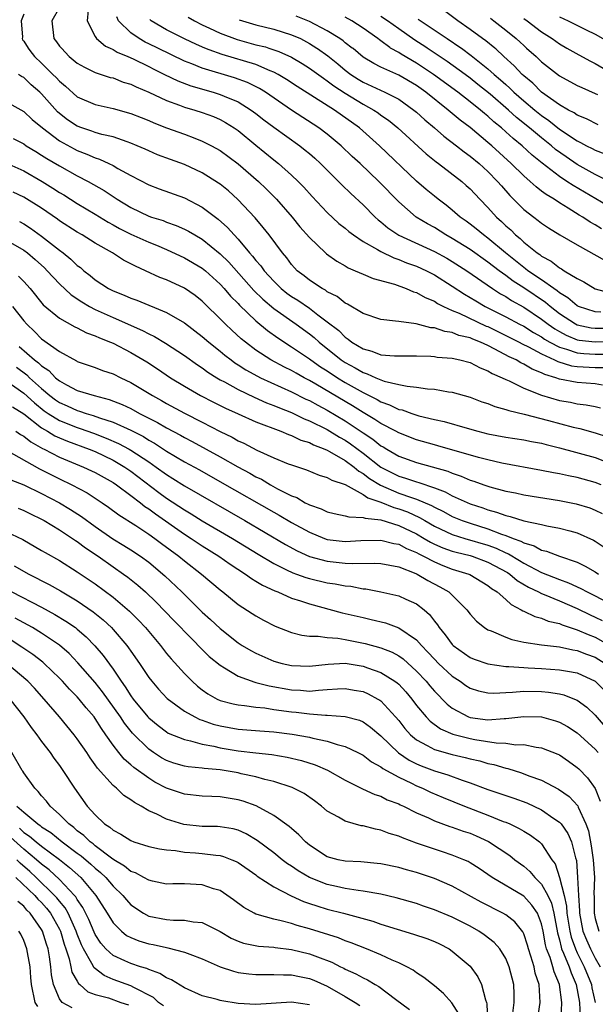
# Model space of a CAD drawing. Units: inches. Extents: x 2517000 to 2520000, y 1545000 to 1548000.
# Drawn here: x 2518215 to 2518279, y 1545325 to 1545435 of the extents above; entities that cross this region are included whole.
import ezdxf

# ---------------------------------------------------------------- set-up
doc = ezdxf.new("R2010")
doc.units = ezdxf.units.IN
doc.header["$MEASUREMENT"] = 0
doc.layers.add('LD25171545_2ft', color=114, linetype='Continuous')

msp = doc.modelspace()

# ---------------------------------------------------------------- linework, layer by layer
at = {"layer": 'LD25171545_2ft'}
for points, elevation in [([(2518219, 1545436.49), (2518218.16, 1545435), (2518218.36, 1545433), (2518218.65, 1545432.65), (2518219, 1545432.17), (2518219.21, 1545431.94), (2518220.08, 1545431), (2518221, 1545430.25), (2518221.8, 1545429.8), (2518223, 1545429.21), (2518224.66, 1545428.66), (2518225, 1545428.59), (2518226.14, 1545428.14), (2518227, 1545427.89), (2518227.59, 1545427.59), (2518229.01, 1545426.99), (2518231, 1545426.05), (2518232.45, 1545425.55), (2518233, 1545425.33), (2518234.18, 1545425), (2518235, 1545424.74), (2518236.26, 1545424.26), (2518237, 1545423.95), (2518237.61, 1545423.61), (2518238.58, 1545423), (2518239, 1545422.71), (2518241, 1545421.05), (2518243, 1545419.42), (2518243.55, 1545419), (2518245, 1545417.72), (2518245.75, 1545417), (2518246.37, 1545416.37), (2518247.32, 1545415.32), (2518249, 1545413.53), (2518250.31, 1545412.3), (2518251, 1545411.75), (2518251.4, 1545411.4), (2518251.93, 1545411), (2518253, 1545410.28), (2518254.62, 1545409.38), (2518255, 1545409.14), (2518256.44, 1545408.44), (2518257, 1545408.27), (2518257.89, 1545407.89), (2518259, 1545407.51), (2518260.12, 1545407), (2518261, 1545406.55), (2518263, 1545405.28), (2518264.36, 1545404.36), (2518265, 1545404.01), (2518265.62, 1545403.62), (2518266.7, 1545403), (2518269, 1545401.84), (2518270.54, 1545401), (2518271, 1545400.77), (2518272.09, 1545400.09), (2518273, 1545399.58), (2518273.34, 1545399.34), (2518273.93, 1545399), (2518275, 1545398.43), (2518275.78, 1545398.22), (2518277, 1545397.79), (2518277.72, 1545397.72), (2518279, 1545397.65), (2518280.35, 1545397.65)], 6856), ([(2518222.2, 1545436.2), (2518222.12, 1545435), (2518223, 1545433.23), (2518223.15, 1545433), (2518224.15, 1545432.15), (2518224.67, 1545431.94), (2518225, 1545431.8), (2518225.48, 1545431.48), (2518226.66, 1545431), (2518227.27, 1545430.73), (2518229, 1545429.89), (2518229.58, 1545429.58), (2518230.77, 1545429), (2518232.26, 1545428.26), (2518233.71, 1545427.71), (2518236.21, 1545427), (2518237, 1545426.75), (2518237.45, 1545426.55), (2518239, 1545425.91), (2518240.48, 1545425), (2518241, 1545424.61), (2518241.9, 1545423.9), (2518243, 1545423.08), (2518245.92, 1545421), (2518246.52, 1545420.52), (2518247, 1545420.12), (2518247.6, 1545419.6), (2518248.24, 1545419), (2518250.61, 1545416.61), (2518251.63, 1545415.63), (2518253, 1545414.38), (2518254.37, 1545413), (2518254.7, 1545412.7), (2518255, 1545412.47), (2518255.79, 1545411.79), (2518257, 1545410.97), (2518261, 1545409.15), (2518262.39, 1545408.39), (2518263, 1545408.04), (2518264.63, 1545407), (2518267.51, 1545405), (2518268.41, 1545404.41), (2518269, 1545404.09), (2518269.65, 1545403.65), (2518271, 1545402.91), (2518273, 1545401.58), (2518273.75, 1545401), (2518274.48, 1545400.48), (2518275, 1545400.18), (2518275.76, 1545399.76), (2518277, 1545399.26), (2518277.22, 1545399.22), (2518279, 1545399.03), (2518281, 1545399.11)], 6858), ([(2518215, 1545435.74), (2518214.71, 1545435), (2518214.84, 1545433.16), (2518214.82, 1545433), (2518214.87, 1545432.87), (2518215, 1545432.71), (2518215.51, 1545431.94), (2518215.68, 1545431.68), (2518216.19, 1545431), (2518217, 1545430.25), (2518218.27, 1545429), (2518218.63, 1545428.63), (2518219, 1545428.23), (2518219.67, 1545427.67), (2518221, 1545426.47), (2518223, 1545425.61), (2518225, 1545425.19), (2518227, 1545424.63), (2518228.15, 1545424.15), (2518229, 1545423.81), (2518229.56, 1545423.56), (2518230.99, 1545422.99), (2518233, 1545422.28), (2518234.17, 1545421.83), (2518235, 1545421.53), (2518236.03, 1545421), (2518237, 1545420.46), (2518239, 1545418.99), (2518241.3, 1545417), (2518242.16, 1545416.16), (2518243.3, 1545415), (2518245.06, 1545413), (2518245.93, 1545411.93), (2518247, 1545410.7), (2518248.79, 1545409), (2518248.9, 1545408.9), (2518250.07, 1545408.07), (2518251, 1545407.54), (2518251.34, 1545407.33), (2518252.14, 1545407), (2518253, 1545406.6), (2518254.13, 1545406.13), (2518256.53, 1545405.47), (2518257.84, 1545405), (2518258.64, 1545404.64), (2518259, 1545404.55), (2518259.98, 1545403.98), (2518261, 1545403.57), (2518261.34, 1545403.34), (2518262.01, 1545403), (2518263, 1545402.55), (2518263.76, 1545402.24), (2518266.8, 1545400.8), (2518267, 1545400.73), (2518269, 1545399.75), (2518270.48, 1545399), (2518270.81, 1545398.81), (2518271.54, 1545398.46), (2518273, 1545397.67), (2518274.46, 1545397), (2518274.81, 1545396.81), (2518276.35, 1545396.35), (2518277, 1545396.26), (2518279, 1545396.14), (2518280.14, 1545396.14)], 6854), ([(2518280.51, 1545400.51), (2518279, 1545400.53), (2518278.57, 1545400.57), (2518277, 1545400.9), (2518276.81, 1545401), (2518275, 1545402.18), (2518273.95, 1545403), (2518273.44, 1545403.44), (2518271, 1545405.08), (2518269.83, 1545405.83), (2518269, 1545406.45), (2518268.24, 1545407), (2518267, 1545407.96), (2518265, 1545409.37), (2518263, 1545410.62), (2518262.29, 1545411), (2518261, 1545411.82), (2518260.23, 1545412.23), (2518258.95, 1545413), (2518257, 1545414.7), (2518254.78, 1545417), (2518252.67, 1545419), (2518251.8, 1545419.8), (2518250.56, 1545421), (2518249, 1545422.28), (2518248.05, 1545423), (2518244.99, 1545424.99), (2518242.06, 1545427), (2518241.41, 1545427.41), (2518240.07, 1545428.07), (2518238.61, 1545428.61), (2518235, 1545429.7), (2518233.82, 1545430.18), (2518233, 1545430.49), (2518230.02, 1545431.94), (2518229, 1545432.43), (2518228.61, 1545432.61), (2518227.92, 1545433), (2518227, 1545433.64), (2518225.6, 1545435), (2518225.43, 1545435.43)], 6860), ([(2518279.64, 1545402.36), (2518279, 1545402.37), (2518277.13, 1545403), (2518277, 1545403.06), (2518275.96, 1545403.96), (2518275, 1545404.53), (2518274.75, 1545404.75), (2518274.36, 1545405), (2518273, 1545405.96), (2518271.46, 1545407), (2518271.21, 1545407.21), (2518271, 1545407.35), (2518270.1, 1545408.1), (2518268.95, 1545409), (2518267, 1545410.64), (2518266.49, 1545411), (2518265.68, 1545411.68), (2518265, 1545412.22), (2518264.55, 1545412.55), (2518263.89, 1545413), (2518263, 1545413.78), (2518262.33, 1545414.33), (2518261.42, 1545415), (2518261, 1545415.34), (2518260.09, 1545416.09), (2518259, 1545417.04), (2518254.85, 1545421), (2518252.59, 1545423), (2518249.79, 1545425), (2518247.58, 1545426.42), (2518245.64, 1545427.64), (2518244.43, 1545428.43), (2518243.48, 1545429), (2518243, 1545429.25), (2518242.6, 1545429.4), (2518241, 1545430.09), (2518237.23, 1545431.23), (2518235.75, 1545431.75), (2518235.3, 1545431.94), (2518234.35, 1545432.35), (2518233, 1545432.97), (2518231, 1545433.99), (2518229.27, 1545435), (2518229.13, 1545435.13)], 6862), ([(2518233.42, 1545435.42), (2518234.12, 1545435), (2518235, 1545434.55), (2518235.82, 1545434.18), (2518237, 1545433.62), (2518238.9, 1545432.9), (2518241, 1545432.32), (2518242.07, 1545432.07), (2518242.45, 1545431.94), (2518243.57, 1545431.57), (2518245, 1545430.92), (2518246.2, 1545430.2), (2518247, 1545429.69), (2518248.56, 1545428.56), (2518249, 1545428.29), (2518249.73, 1545427.73), (2518251, 1545426.89), (2518253, 1545425.65), (2518254.2, 1545425), (2518254.68, 1545424.68), (2518255, 1545424.44), (2518255.85, 1545423.85), (2518256.89, 1545423), (2518260.09, 1545420.09), (2518261.2, 1545419.2), (2518261.47, 1545419), (2518264.06, 1545417), (2518264.56, 1545416.56), (2518265, 1545416.16), (2518266.1, 1545415), (2518267, 1545414.08), (2518267.97, 1545413), (2518268.52, 1545412.52), (2518269, 1545412.04), (2518269.56, 1545411.56), (2518270.1, 1545411), (2518270.6, 1545410.6), (2518271, 1545410.21), (2518272.49, 1545409), (2518272.8, 1545408.8), (2518273, 1545408.63), (2518274.07, 1545408.07), (2518275, 1545407.33), (2518275.22, 1545407.22), (2518275.53, 1545407), (2518277, 1545406.11), (2518277.74, 1545405.74), (2518279, 1545404.98), (2518280.55, 1545404.55)], 6864), ([(2518239.12, 1545435.12), (2518241, 1545434.53), (2518243, 1545434.05), (2518245, 1545433.44), (2518245.99, 1545433), (2518246.66, 1545432.66), (2518247, 1545432.47), (2518247.84, 1545431.94), (2518247.9, 1545431.9), (2518249.06, 1545431.06), (2518250.17, 1545430.17), (2518251, 1545429.48), (2518251.63, 1545429), (2518252.46, 1545428.46), (2518253, 1545428.13), (2518255.46, 1545427), (2518257, 1545426.2), (2518258.7, 1545425), (2518259, 1545424.75), (2518259.91, 1545423.91), (2518261, 1545423), (2518262.07, 1545422.07), (2518263.48, 1545421), (2518264.32, 1545420.32), (2518265, 1545419.84), (2518266.02, 1545419), (2518267, 1545418.1), (2518268.08, 1545417), (2518268.5, 1545416.5), (2518269.44, 1545415.44), (2518271, 1545413.87), (2518272.12, 1545413), (2518272.62, 1545412.62), (2518273, 1545412.31), (2518273.79, 1545411.79), (2518275.03, 1545411.03), (2518277, 1545409.88), (2518280.14, 1545408.14)], 6866), ([(2518279.7, 1545411.7), (2518279, 1545412.14), (2518278.44, 1545412.44), (2518277.62, 1545413), (2518277.23, 1545413.23), (2518275.98, 1545414.02), (2518275, 1545414.6), (2518274.4, 1545415), (2518273.52, 1545415.52), (2518273, 1545415.92), (2518272.38, 1545416.38), (2518271.72, 1545417), (2518271, 1545417.62), (2518269.61, 1545419), (2518267.42, 1545421), (2518267, 1545421.37), (2518265, 1545423.03), (2518263.87, 1545423.87), (2518262.54, 1545425), (2518260.05, 1545427), (2518259, 1545427.74), (2518257, 1545428.89), (2518255, 1545429.79), (2518254.2, 1545430.2), (2518253, 1545430.92), (2518251.88, 1545431.88), (2518251.79, 1545431.94), (2518251, 1545432.54), (2518250.76, 1545432.76), (2518250.41, 1545433), (2518249, 1545433.89), (2518247, 1545434.93), (2518245.51, 1545435.51)], 6868), ([(2518281, 1545413.94), (2518276.53, 1545416.53), (2518275.85, 1545417), (2518275, 1545417.55), (2518273.05, 1545419.05), (2518271.95, 1545419.95), (2518270.82, 1545421), (2518269.82, 1545421.82), (2518269, 1545422.57), (2518268.51, 1545423), (2518267.67, 1545423.67), (2518267, 1545424.3), (2518266.6, 1545424.6), (2518266.15, 1545425), (2518265, 1545425.93), (2518263.64, 1545427), (2518260.9, 1545429), (2518259, 1545430.25), (2518257.26, 1545431.26), (2518257, 1545431.45), (2518256.09, 1545431.94), (2518255.99, 1545431.99), (2518255, 1545432.76), (2518254.85, 1545432.85), (2518254.66, 1545433), (2518253, 1545434.16), (2518251.75, 1545435), (2518251, 1545435.42)], 6870), ([(2518280.56, 1545417), (2518279, 1545417.77), (2518277, 1545418.89), (2518275.74, 1545419.74), (2518274.58, 1545420.58), (2518274.11, 1545421), (2518273, 1545421.87), (2518271.65, 1545423), (2518270.18, 1545424.18), (2518269.28, 1545425), (2518267.23, 1545426.77), (2518265.88, 1545427.88), (2518265, 1545428.58), (2518264.43, 1545429), (2518262.43, 1545430.43), (2518260.18, 1545431.94), (2518260.03, 1545432.03), (2518258.82, 1545432.82), (2518257, 1545434.1), (2518255.74, 1545435), (2518255, 1545435.49)], 6872), ([(2518259.19, 1545435.19), (2518262.41, 1545433), (2518263.97, 1545431.97), (2518264.02, 1545431.94), (2518265.12, 1545431.12), (2518267, 1545429.63), (2518267.7, 1545429), (2518268.4, 1545428.4), (2518269, 1545427.85), (2518269.45, 1545427.45), (2518269.9, 1545427), (2518271, 1545426.04), (2518272.23, 1545425), (2518273, 1545424.37), (2518273.82, 1545423.82), (2518275, 1545422.86), (2518277, 1545421.54), (2518277.38, 1545421.38), (2518278.03, 1545421), (2518278.68, 1545420.68), (2518279, 1545420.49), (2518280.08, 1545420.08)], 6874), ([(2518279.35, 1545423.35), (2518278.03, 1545424.03), (2518277, 1545424.44), (2518276.67, 1545424.67), (2518276.01, 1545425), (2518275, 1545425.57), (2518273, 1545427.01), (2518272.01, 1545428.01), (2518271, 1545428.83), (2518270.82, 1545429), (2518269.95, 1545429.95), (2518268.78, 1545431), (2518267.86, 1545431.86), (2518267.76, 1545431.94), (2518266.75, 1545432.75), (2518266.39, 1545433), (2518265, 1545434.04), (2518263.64, 1545435), (2518262.12, 1545436.12)], 6876), ([(2518267.28, 1545435.28), (2518267.66, 1545435), (2518269, 1545433.94), (2518270.16, 1545433), (2518270.61, 1545432.61), (2518271, 1545432.22), (2518271.32, 1545431.94), (2518272.38, 1545431), (2518273, 1545430.4), (2518275, 1545428.84), (2518277, 1545427.75), (2518277.51, 1545427.51), (2518279, 1545426.87), (2518279.27, 1545426.73)], 6878), ([(2518271, 1545435.26), (2518271.37, 1545435), (2518273, 1545433.75), (2518274.19, 1545433), (2518275, 1545432.41), (2518275.82, 1545431.94), (2518277.17, 1545431.17), (2518278.47, 1545430.47), (2518279, 1545430.23), (2518281, 1545429.04)], 6880), ([(2518275, 1545435.45), (2518275.99, 1545435), (2518278.01, 1545433.99), (2518279, 1545433.49), (2518279.88, 1545433)], 6882), ([(2518279.84, 1545394.16), (2518279, 1545394.33), (2518277, 1545394.48), (2518275, 1545394.86), (2518274.61, 1545395), (2518273.36, 1545395.36), (2518273, 1545395.56), (2518271.96, 1545395.96), (2518271, 1545396.54), (2518270.68, 1545396.68), (2518270.16, 1545397), (2518269.36, 1545397.36), (2518267.78, 1545398.22), (2518267, 1545398.61), (2518266.15, 1545399), (2518265.31, 1545399.31), (2518265, 1545399.46), (2518263.75, 1545399.75), (2518263, 1545400.06), (2518262.17, 1545400.17), (2518261, 1545400.58), (2518260.61, 1545400.61), (2518258.97, 1545401.03), (2518257, 1545401.29), (2518256.64, 1545401.36), (2518255, 1545401.53), (2518253, 1545402.2), (2518251.25, 1545403.25), (2518251, 1545403.36), (2518250.09, 1545404.09), (2518249, 1545404.64), (2518248.8, 1545404.8), (2518248.42, 1545405), (2518247, 1545405.95), (2518246.42, 1545406.42), (2518245.64, 1545407), (2518245.32, 1545407.32), (2518245, 1545407.68), (2518244.45, 1545408.45), (2518243.98, 1545409), (2518242.48, 1545411), (2518241.83, 1545411.83), (2518240.91, 1545412.91), (2518238.99, 1545414.99), (2518237.93, 1545415.93), (2518237, 1545416.7), (2518236.82, 1545416.82), (2518235, 1545417.95), (2518233, 1545418.88), (2518231.44, 1545419.44), (2518229.99, 1545419.99), (2518229, 1545420.41), (2518228.6, 1545420.6), (2518227.69, 1545421), (2518227, 1545421.29), (2518226.58, 1545421.42), (2518225, 1545421.98), (2518223.73, 1545422.27), (2518223, 1545422.49), (2518222.63, 1545422.63), (2518221.51, 1545423), (2518221, 1545423.19), (2518219.91, 1545423.91), (2518219, 1545424.61), (2518218.79, 1545424.79), (2518217, 1545426.81), (2518216.8, 1545427), (2518215.84, 1545427.84), (2518215, 1545428.63), (2518214.75, 1545428.75), (2518214.42, 1545429)], 6852), ([(2518213, 1545425.97), (2518215, 1545424.85), (2518215.95, 1545423.95), (2518217.09, 1545423), (2518219, 1545421.55), (2518220.65, 1545420.65), (2518221, 1545420.46), (2518222.07, 1545420.07), (2518223, 1545419.64), (2518223.49, 1545419.49), (2518224.54, 1545419), (2518225, 1545418.77), (2518225.55, 1545418.45), (2518227, 1545417.67), (2518229, 1545416.61), (2518230.17, 1545416.17), (2518233, 1545415.15), (2518235, 1545414.13), (2518236.47, 1545413), (2518236.78, 1545412.78), (2518237.83, 1545411.83), (2518238.55, 1545411), (2518239, 1545410.53), (2518240.29, 1545409), (2518240.64, 1545408.64), (2518241, 1545408.15), (2518241.55, 1545407.55), (2518241.91, 1545407), (2518243, 1545405.81), (2518243.83, 1545405), (2518244.48, 1545404.48), (2518245, 1545404.11), (2518245.69, 1545403.69), (2518247, 1545402.78), (2518247.95, 1545402.05), (2518249, 1545401.28), (2518250.28, 1545400.28), (2518251, 1545399.54), (2518251.34, 1545399.34), (2518251.76, 1545399), (2518253, 1545398.24), (2518253.98, 1545397.98), (2518255, 1545397.58), (2518256.54, 1545397.46), (2518257, 1545397.45), (2518259, 1545397.47), (2518260.58, 1545397.42), (2518261, 1545397.38), (2518261.32, 1545397.32), (2518263, 1545397.18), (2518263.84, 1545397), (2518265, 1545396.71), (2518266.12, 1545396.12), (2518267, 1545395.79), (2518267.48, 1545395.48), (2518268.58, 1545395), (2518269, 1545394.79), (2518269.36, 1545394.64), (2518271, 1545393.83), (2518273, 1545393.05), (2518275, 1545392.47), (2518276.26, 1545392.26), (2518277, 1545392.09), (2518277.98, 1545391.98), (2518279, 1545391.78), (2518279.62, 1545391.62)], 6850), ([(2518213.82, 1545421.82), (2518215, 1545421.2), (2518215.28, 1545421), (2518216.34, 1545420.34), (2518217, 1545419.96), (2518217.58, 1545419.58), (2518219, 1545418.75), (2518221, 1545417.63), (2518222.2, 1545417), (2518223.99, 1545415.99), (2518225.45, 1545415), (2518227, 1545414.06), (2518229, 1545413.11), (2518229.32, 1545413), (2518230.61, 1545412.61), (2518231, 1545412.45), (2518232.08, 1545412.08), (2518233, 1545411.66), (2518233.44, 1545411.44), (2518234.15, 1545411), (2518235, 1545410.52), (2518237, 1545408.89), (2518237.96, 1545407.96), (2518240.78, 1545404.78), (2518241.79, 1545403.79), (2518243, 1545402.77), (2518245.53, 1545401), (2518247, 1545399.93), (2518247.52, 1545399.52), (2518248.08, 1545399), (2518250.57, 1545397), (2518251, 1545396.71), (2518252.12, 1545396.12), (2518253, 1545395.58), (2518253.45, 1545395.45), (2518254.42, 1545395), (2518255, 1545394.76), (2518255.37, 1545394.63), (2518257, 1545394.25), (2518257.96, 1545394.04), (2518259, 1545393.95), (2518260.23, 1545393.77), (2518261, 1545393.72), (2518262.56, 1545393.44), (2518263, 1545393.39), (2518265, 1545392.82), (2518266.32, 1545392.32), (2518267, 1545392.11), (2518267.78, 1545391.78), (2518269, 1545391.46), (2518269.33, 1545391.33), (2518271.07, 1545390.93), (2518273.78, 1545390.22), (2518276.53, 1545389.47), (2518277.3, 1545389.3), (2518279, 1545388.83), (2518280.37, 1545388.37)], 6848), ([(2518213, 1545419.09), (2518215, 1545418.19), (2518217.08, 1545417), (2518218.26, 1545416.26), (2518219, 1545415.76), (2518219.48, 1545415.48), (2518221, 1545414.51), (2518223, 1545413.32), (2518224.44, 1545412.44), (2518225, 1545412.14), (2518225.73, 1545411.73), (2518227, 1545411.08), (2518229, 1545410.18), (2518229.85, 1545409.85), (2518231, 1545409.36), (2518233, 1545408.45), (2518235, 1545407.28), (2518235.34, 1545407), (2518237, 1545405.5), (2518237.46, 1545405), (2518238.15, 1545404.15), (2518239, 1545403.32), (2518239.15, 1545403.15), (2518241, 1545401.37), (2518242.29, 1545400.29), (2518243.46, 1545399.46), (2518245, 1545398.48), (2518245.87, 1545397.87), (2518247, 1545397.12), (2518247.16, 1545397), (2518248.24, 1545396.24), (2518249, 1545395.76), (2518250.14, 1545395), (2518251, 1545394.47), (2518253, 1545393.34), (2518254.57, 1545392.57), (2518255, 1545392.31), (2518255.98, 1545391.98), (2518257, 1545391.46), (2518257.39, 1545391.39), (2518258.46, 1545391), (2518259.25, 1545390.75), (2518261, 1545390.34), (2518262.1, 1545390.1), (2518264.66, 1545389.34), (2518265.88, 1545389), (2518267, 1545388.72), (2518269, 1545388.36), (2518271, 1545388.06), (2518271.87, 1545387.87), (2518273, 1545387.67), (2518273.52, 1545387.52), (2518275, 1545387.16), (2518279, 1545386.06), (2518281, 1545385.28)], 6846), ([(2518279.66, 1545383), (2518279, 1545383.28), (2518277, 1545383.82), (2518276, 1545384), (2518275, 1545384.23), (2518274.34, 1545384.34), (2518273, 1545384.62), (2518268.56, 1545385.44), (2518267, 1545385.79), (2518265.93, 1545386.07), (2518261.39, 1545387.39), (2518261, 1545387.49), (2518259, 1545388.06), (2518257, 1545388.83), (2518256.69, 1545389), (2518255, 1545389.88), (2518254.34, 1545390.34), (2518253, 1545391.1), (2518251.84, 1545391.84), (2518247.71, 1545394.29), (2518247, 1545394.69), (2518246.4, 1545395), (2518245.5, 1545395.5), (2518245, 1545395.8), (2518244.2, 1545396.2), (2518242.69, 1545397), (2518241, 1545398.1), (2518239.82, 1545399), (2518239.37, 1545399.37), (2518238.32, 1545400.32), (2518237.59, 1545401), (2518237, 1545401.61), (2518235.28, 1545403.28), (2518235, 1545403.58), (2518234.2, 1545404.2), (2518233, 1545405.05), (2518231, 1545405.96), (2518230.25, 1545406.25), (2518228.65, 1545407), (2518227.5, 1545407.5), (2518227, 1545407.78), (2518226.18, 1545408.18), (2518224.93, 1545409), (2518223, 1545410.08), (2518221.54, 1545411), (2518221, 1545411.3), (2518219, 1545412.59), (2518218.77, 1545412.77), (2518217, 1545413.99), (2518215, 1545415.23), (2518213.8, 1545415.8)], 6844), ([(2518214.51, 1545412.51), (2518215, 1545412.25), (2518215.77, 1545411.77), (2518217, 1545410.88), (2518219, 1545409.3), (2518219.4, 1545409), (2518220.29, 1545408.29), (2518221, 1545407.58), (2518221.34, 1545407.34), (2518221.73, 1545407), (2518222.45, 1545406.45), (2518223, 1545405.98), (2518224.5, 1545405), (2518225, 1545404.74), (2518226.26, 1545404.26), (2518227, 1545403.92), (2518227.68, 1545403.68), (2518231, 1545402.31), (2518233, 1545401.15), (2518235, 1545399.63), (2518235.72, 1545399), (2518237, 1545397.98), (2518237.53, 1545397.53), (2518238.22, 1545397), (2518238.66, 1545396.66), (2518239, 1545396.46), (2518239.88, 1545395.88), (2518241.17, 1545395.17), (2518241.51, 1545395), (2518245, 1545393.41), (2518246.61, 1545392.61), (2518247, 1545392.44), (2518247.93, 1545391.93), (2518249, 1545391.37), (2518251, 1545390.16), (2518253, 1545388.82), (2518254.11, 1545388.11), (2518255, 1545387.39), (2518255.25, 1545387.25), (2518255.66, 1545387), (2518257, 1545386.22), (2518259, 1545385.51), (2518262.52, 1545384.52), (2518263, 1545384.3), (2518263.99, 1545383.99), (2518265, 1545383.53), (2518265.41, 1545383.41), (2518266.55, 1545383), (2518267.22, 1545382.78), (2518269, 1545382.31), (2518270.1, 1545382.1), (2518271, 1545381.9), (2518275, 1545381.25), (2518276.89, 1545380.89), (2518278.41, 1545380.41), (2518279, 1545380.18), (2518279.78, 1545379.78)], 6842), ([(2518213, 1545410.45), (2518215, 1545409.31), (2518215.41, 1545409), (2518216.27, 1545408.27), (2518217.31, 1545407.31), (2518217.62, 1545407), (2518219, 1545405.52), (2518220.31, 1545404.31), (2518221.5, 1545403.5), (2518222.36, 1545403), (2518223, 1545402.66), (2518225, 1545401.75), (2518228.3, 1545400.3), (2518229, 1545399.92), (2518229.63, 1545399.63), (2518230.89, 1545398.89), (2518233, 1545397.49), (2518234.45, 1545396.45), (2518235, 1545396.1), (2518235.63, 1545395.63), (2518236.62, 1545395), (2518237, 1545394.77), (2518237.47, 1545394.53), (2518239, 1545393.68), (2518240.82, 1545392.82), (2518242.2, 1545392.2), (2518243, 1545391.91), (2518243.63, 1545391.63), (2518245, 1545391.1), (2518246.41, 1545390.41), (2518247, 1545390.19), (2518249, 1545389.19), (2518250.35, 1545388.35), (2518251, 1545388), (2518251.6, 1545387.6), (2518253, 1545386.56), (2518255, 1545384.98), (2518257, 1545383.97), (2518257.75, 1545383.75), (2518259, 1545383.34), (2518259.27, 1545383.27), (2518261, 1545382.68), (2518262.22, 1545382.22), (2518263, 1545381.78), (2518265, 1545380.87), (2518266.41, 1545380.41), (2518267, 1545380.19), (2518267.95, 1545379.95), (2518269, 1545379.55), (2518269.47, 1545379.47), (2518271.03, 1545378.97), (2518273, 1545378.55), (2518273.59, 1545378.41), (2518275, 1545378.15), (2518276.17, 1545377.83), (2518277, 1545377.63), (2518278.8, 1545376.8), (2518279, 1545376.68), (2518280, 1545376)], 6840), ([(2518214.4, 1545406.4), (2518215, 1545405.77), (2518215.7, 1545405), (2518217.19, 1545403.19), (2518219, 1545401.69), (2518220.72, 1545400.72), (2518221, 1545400.59), (2518222.04, 1545400.04), (2518223, 1545399.7), (2518223.47, 1545399.47), (2518224.71, 1545399), (2518225, 1545398.87), (2518227, 1545397.84), (2518228.78, 1545396.78), (2518229.99, 1545395.99), (2518231.42, 1545395), (2518233, 1545394.04), (2518234.81, 1545393), (2518236.25, 1545392.25), (2518237.58, 1545391.58), (2518239, 1545390.94), (2518241, 1545390.06), (2518243.79, 1545389), (2518244.64, 1545388.64), (2518245, 1545388.52), (2518246.02, 1545388.02), (2518247, 1545387.73), (2518247.47, 1545387.47), (2518248.72, 1545387), (2518249, 1545386.88), (2518249.25, 1545386.75), (2518251, 1545385.73), (2518252, 1545385), (2518252.53, 1545384.53), (2518253, 1545384.29), (2518253.71, 1545383.71), (2518254.95, 1545382.95), (2518257, 1545382.08), (2518258.42, 1545381.58), (2518259, 1545381.4), (2518260.69, 1545380.69), (2518261, 1545380.51), (2518262.01, 1545380.01), (2518263, 1545379.46), (2518264.1, 1545379), (2518265, 1545378.69), (2518267, 1545378.08), (2518268.51, 1545377.49), (2518269, 1545377.33), (2518269.83, 1545377), (2518270.69, 1545376.69), (2518271, 1545376.5), (2518272.16, 1545376.16), (2518273, 1545375.68), (2518273.56, 1545375.56), (2518275, 1545375), (2518277, 1545374.33), (2518277.9, 1545373.9), (2518279, 1545373.25), (2518279.37, 1545373)], 6838), ([(2518213.72, 1545403), (2518215, 1545401.39), (2518215.34, 1545401), (2518216.2, 1545400.2), (2518217, 1545399.37), (2518219, 1545397.94), (2518220.9, 1545396.9), (2518221, 1545396.83), (2518223, 1545396.14), (2518223.82, 1545395.82), (2518225, 1545395.44), (2518225.87, 1545395), (2518227, 1545394.48), (2518229.42, 1545393), (2518230.44, 1545392.44), (2518231, 1545392.11), (2518233, 1545391.03), (2518235, 1545390.03), (2518237, 1545388.99), (2518238.33, 1545388.33), (2518239, 1545387.95), (2518239.66, 1545387.66), (2518241.1, 1545386.9), (2518243, 1545386.04), (2518244.63, 1545385.37), (2518245, 1545385.23), (2518246.68, 1545384.68), (2518248.1, 1545384.1), (2518249, 1545383.84), (2518249.51, 1545383.51), (2518251, 1545383.03), (2518253, 1545381.93), (2518253.54, 1545381.54), (2518255, 1545381.05), (2518256.46, 1545380.46), (2518257, 1545380.31), (2518257.97, 1545379.97), (2518259.34, 1545379.34), (2518259.91, 1545379), (2518261, 1545378.38), (2518263, 1545377.43), (2518264.39, 1545377), (2518267, 1545376.24), (2518267.91, 1545375.91), (2518269, 1545375.38), (2518269.28, 1545375.28), (2518270.53, 1545374.53), (2518271, 1545374.23), (2518273, 1545373.17), (2518275, 1545372.39), (2518276.03, 1545372.03), (2518277.39, 1545371.39), (2518278.12, 1545371), (2518279, 1545370.57), (2518281, 1545369.52)], 6836), ([(2518214.5, 1545398.5), (2518216.21, 1545397), (2518216.66, 1545396.66), (2518217, 1545396.32), (2518217.8, 1545395.8), (2518218.56, 1545395), (2518219, 1545394.64), (2518219.8, 1545394.2), (2518221, 1545393.58), (2518222.87, 1545393), (2518224.58, 1545392.58), (2518226.01, 1545392.01), (2518227, 1545391.54), (2518227.98, 1545391), (2518229.99, 1545389.99), (2518231, 1545389.38), (2518232.55, 1545388.55), (2518233, 1545388.29), (2518233.85, 1545387.85), (2518237, 1545386.14), (2518238.97, 1545385.03), (2518240.31, 1545384.31), (2518241, 1545383.91), (2518241.62, 1545383.62), (2518242.65, 1545383), (2518243.44, 1545382.56), (2518245, 1545381.77), (2518245.57, 1545381.57), (2518246.53, 1545381), (2518246.85, 1545380.85), (2518247, 1545380.76), (2518248.32, 1545380.32), (2518249, 1545379.98), (2518249.78, 1545379.78), (2518251, 1545379.54), (2518251.4, 1545379.4), (2518253, 1545379.36), (2518253.25, 1545379.25), (2518255, 1545379.07), (2518257, 1545378.46), (2518259, 1545377.5), (2518259.86, 1545377), (2518260.57, 1545376.57), (2518261, 1545376.36), (2518261.95, 1545375.95), (2518263, 1545375.57), (2518263.44, 1545375.44), (2518265, 1545375.07), (2518265.24, 1545375), (2518267, 1545374.35), (2518269.17, 1545373.17), (2518269.44, 1545373), (2518270.28, 1545372.28), (2518271.53, 1545371.53), (2518272.65, 1545371), (2518273, 1545370.81), (2518273.3, 1545370.7), (2518275, 1545369.99), (2518277, 1545369.14), (2518278.43, 1545368.43), (2518279, 1545368.18), (2518279.79, 1545367.79)], 6834), ([(2518214.18, 1545396.18), (2518215.33, 1545395.33), (2518215.66, 1545395), (2518217, 1545393.79), (2518217.93, 1545393), (2518218.54, 1545392.54), (2518219, 1545392.22), (2518219.85, 1545391.85), (2518221, 1545391.32), (2518221.26, 1545391.26), (2518222, 1545391), (2518222.78, 1545390.78), (2518223.49, 1545390.51), (2518225, 1545390.02), (2518227, 1545389.11), (2518228.4, 1545388.4), (2518229, 1545388.02), (2518229.66, 1545387.66), (2518231, 1545386.77), (2518233, 1545385.57), (2518234.67, 1545384.67), (2518237.23, 1545383.23), (2518243, 1545379.93), (2518243.6, 1545379.6), (2518245, 1545378.77), (2518247, 1545377.69), (2518248.68, 1545377), (2518249, 1545376.89), (2518251, 1545376.64), (2518252.75, 1545376.75), (2518255, 1545376.81), (2518256.44, 1545376.44), (2518257, 1545376.35), (2518257.87, 1545375.87), (2518259, 1545375.41), (2518259.26, 1545375.26), (2518259.79, 1545375), (2518261, 1545374.36), (2518261.96, 1545373.96), (2518263, 1545373.57), (2518264.85, 1545373), (2518264.95, 1545372.95), (2518267, 1545371.74), (2518267.4, 1545371.4), (2518268.03, 1545371), (2518269, 1545370.14), (2518269.58, 1545369.58), (2518270.72, 1545369), (2518270.89, 1545368.89), (2518271, 1545368.84), (2518272.23, 1545368.23), (2518273, 1545368.05), (2518273.74, 1545367.74), (2518275, 1545367.45), (2518275.31, 1545367.31), (2518277, 1545366.77), (2518278.22, 1545366.22), (2518279, 1545365.94), (2518280.64, 1545365)], 6832), ([(2518213, 1545394.71), (2518215, 1545393.29), (2518216.19, 1545392.19), (2518217.3, 1545391.3), (2518217.74, 1545391), (2518219, 1545390.21), (2518221, 1545389.42), (2518221.33, 1545389.33), (2518222.8, 1545388.8), (2518224.24, 1545388.24), (2518225.63, 1545387.63), (2518226.81, 1545387), (2518227, 1545386.9), (2518229, 1545385.58), (2518229.84, 1545385), (2518231, 1545384.15), (2518231.71, 1545383.71), (2518233, 1545382.88), (2518239.78, 1545379), (2518244.31, 1545376.31), (2518245.61, 1545375.61), (2518246.99, 1545374.99), (2518249, 1545374.45), (2518251, 1545374.24), (2518251.82, 1545374.18), (2518254.24, 1545374.24), (2518255, 1545374.18), (2518256, 1545374), (2518257, 1545373.8), (2518258.93, 1545373.07), (2518259.08, 1545373), (2518260.28, 1545372.28), (2518261.59, 1545371.59), (2518262.6, 1545371), (2518264.62, 1545369), (2518265, 1545368.51), (2518265.72, 1545367.72), (2518266.62, 1545367), (2518267, 1545366.76), (2518267.36, 1545366.64), (2518269, 1545365.92), (2518269.66, 1545365.66), (2518271, 1545365.39), (2518273, 1545365.09), (2518275, 1545364.84), (2518276.5, 1545364.5), (2518277, 1545364.43), (2518278.03, 1545364.03), (2518279, 1545363.69), (2518280.11, 1545363)], 6830), ([(2518213.73, 1545391.73), (2518215, 1545390.95), (2518217, 1545389.39), (2518217.67, 1545389), (2518218.49, 1545388.49), (2518219, 1545388.26), (2518219.89, 1545387.89), (2518222.32, 1545387), (2518223, 1545386.72), (2518225, 1545385.76), (2518226.32, 1545385), (2518227, 1545384.54), (2518230.14, 1545382.14), (2518231, 1545381.52), (2518233, 1545380.19), (2518233.75, 1545379.75), (2518235, 1545378.98), (2518238.4, 1545377), (2518241.24, 1545375.24), (2518243, 1545374.18), (2518244.58, 1545373.42), (2518245, 1545373.2), (2518245.14, 1545373.14), (2518245.55, 1545373), (2518246.6, 1545372.6), (2518247, 1545372.49), (2518249, 1545372.01), (2518249.9, 1545371.9), (2518251, 1545371.68), (2518251.63, 1545371.63), (2518253, 1545371.36), (2518253.33, 1545371.33), (2518255, 1545371.03), (2518257, 1545370.58), (2518257.8, 1545370.2), (2518259, 1545369.67), (2518259.84, 1545369), (2518260.46, 1545368.46), (2518261, 1545367.73), (2518261.33, 1545367.33), (2518261.53, 1545367), (2518262.2, 1545366.2), (2518263, 1545365.1), (2518263.1, 1545365), (2518265, 1545363.67), (2518265.47, 1545363.47), (2518267, 1545362.93), (2518269, 1545362.65), (2518269.35, 1545362.65), (2518271, 1545362.53), (2518271.49, 1545362.51), (2518273, 1545362.42), (2518275, 1545362.29), (2518275.89, 1545362.11), (2518277, 1545361.93), (2518279, 1545361.02), (2518280, 1545360)], 6828), ([(2518214.12, 1545389), (2518214.65, 1545388.65), (2518215, 1545388.46), (2518215.81, 1545387.81), (2518217.09, 1545387.09), (2518217.3, 1545387), (2518219, 1545386.11), (2518221.68, 1545385), (2518222.58, 1545384.58), (2518223, 1545384.38), (2518225, 1545383.27), (2518225.4, 1545383), (2518227, 1545381.81), (2518228.06, 1545381), (2518228.58, 1545380.58), (2518229, 1545380.32), (2518229.75, 1545379.75), (2518233, 1545377.46), (2518233.74, 1545377), (2518235, 1545376.16), (2518236.86, 1545375), (2518238.11, 1545374.11), (2518239.83, 1545373), (2518240.5, 1545372.5), (2518241, 1545372.22), (2518241.75, 1545371.75), (2518243.13, 1545371.13), (2518243.46, 1545371), (2518245, 1545370.32), (2518246, 1545370), (2518247, 1545369.65), (2518250.67, 1545368.67), (2518251, 1545368.6), (2518253, 1545368.12), (2518253.93, 1545367.93), (2518255.53, 1545367.53), (2518257, 1545366.99), (2518259, 1545365.62), (2518259.54, 1545365), (2518260.27, 1545364.27), (2518261, 1545363.45), (2518261.45, 1545363), (2518263, 1545361.55), (2518263.87, 1545361), (2518264.53, 1545360.53), (2518265, 1545360.23), (2518265.93, 1545359.93), (2518267, 1545359.69), (2518267.65, 1545359.65), (2518269, 1545359.75), (2518269.76, 1545359.76), (2518271, 1545359.89), (2518273, 1545359.85), (2518273.78, 1545359.78), (2518275, 1545359.58), (2518275.48, 1545359.48), (2518276.69, 1545359), (2518277, 1545358.86), (2518278.07, 1545358.07), (2518279, 1545357.18), (2518281, 1545354.89)], 6826), ([(2518213, 1545386.93), (2518216.78, 1545384.78), (2518219, 1545383.66), (2518220.39, 1545383), (2518222.1, 1545382.1), (2518223, 1545381.52), (2518223.78, 1545381), (2518224.5, 1545380.5), (2518225.64, 1545379.64), (2518227.55, 1545378.45), (2518229, 1545377.49), (2518229.68, 1545377), (2518230.42, 1545376.42), (2518232.37, 1545375), (2518233, 1545374.47), (2518234.92, 1545373), (2518237, 1545371.22), (2518237.29, 1545371), (2518239, 1545369.61), (2518240.59, 1545368.59), (2518241, 1545368.31), (2518241.84, 1545367.84), (2518243.16, 1545367.16), (2518245, 1545366.46), (2518246.14, 1545366.14), (2518247, 1545366.04), (2518247.96, 1545366.04), (2518249, 1545365.88), (2518250.19, 1545365.81), (2518251, 1545365.68), (2518253.24, 1545365.24), (2518255, 1545364.74), (2518256.25, 1545364.25), (2518257, 1545363.84), (2518257.5, 1545363.5), (2518259, 1545362.14), (2518260.07, 1545361), (2518260.49, 1545360.49), (2518261, 1545359.89), (2518262.43, 1545358.43), (2518263, 1545357.99), (2518264.83, 1545357), (2518265, 1545356.94), (2518267, 1545356.66), (2518268.8, 1545356.8), (2518269, 1545356.8), (2518271, 1545357.05), (2518273, 1545356.99), (2518274.56, 1545356.56), (2518275, 1545356.41), (2518275.91, 1545355.91), (2518277, 1545355.22), (2518279, 1545353.39), (2518279.34, 1545353)], 6824), ([(2518213.56, 1545383.56), (2518215, 1545383.01), (2518217, 1545382.03), (2518219, 1545380.99), (2518220.25, 1545380.25), (2518221.47, 1545379.47), (2518223, 1545378.33), (2518224.96, 1545376.96), (2518226.21, 1545376.21), (2518227, 1545375.7), (2518228.07, 1545375), (2518229, 1545374.32), (2518230.81, 1545372.81), (2518232.72, 1545371), (2518235, 1545368.74), (2518235.92, 1545367.92), (2518237, 1545366.89), (2518239, 1545365.31), (2518239.48, 1545365), (2518240.43, 1545364.43), (2518241, 1545364.13), (2518243, 1545363.26), (2518243.94, 1545363), (2518245, 1545362.76), (2518247, 1545362.68), (2518249.08, 1545362.92), (2518251, 1545363.01), (2518253, 1545362.69), (2518253.51, 1545362.49), (2518255, 1545361.97), (2518256.56, 1545361), (2518256.82, 1545360.82), (2518257, 1545360.65), (2518257.8, 1545359.8), (2518258.47, 1545359), (2518259, 1545358.29), (2518260.06, 1545357), (2518260.51, 1545356.51), (2518261.67, 1545355.67), (2518263.07, 1545355.07), (2518265, 1545354.57), (2518265.53, 1545354.47), (2518267.91, 1545354.09), (2518269, 1545354.05), (2518270.12, 1545353.88), (2518271, 1545353.9), (2518272.4, 1545353.6), (2518273, 1545353.53), (2518274.82, 1545352.82), (2518275, 1545352.73), (2518276.03, 1545352.03), (2518277, 1545351.34), (2518277.17, 1545351.17), (2518278.16, 1545350.16), (2518278.99, 1545348.99), (2518279.56, 1545347.56)], 6822), ([(2518214.37, 1545380.37), (2518215, 1545380.13), (2518215.75, 1545379.75), (2518217, 1545379.16), (2518217.29, 1545379), (2518219, 1545377.96), (2518220.47, 1545377), (2518220.78, 1545376.78), (2518221, 1545376.65), (2518221.93, 1545375.93), (2518223.32, 1545375), (2518225, 1545373.81), (2518226.17, 1545373), (2518226.65, 1545372.65), (2518227.76, 1545371.76), (2518228.62, 1545371), (2518229.84, 1545369.84), (2518231.8, 1545367.8), (2518232.6, 1545367), (2518233, 1545366.57), (2518235.78, 1545363.78), (2518237, 1545362.78), (2518237.49, 1545362.51), (2518239, 1545361.58), (2518240.89, 1545360.89), (2518241, 1545360.87), (2518242.47, 1545360.47), (2518245, 1545360.02), (2518245.99, 1545359.99), (2518247, 1545359.9), (2518248.01, 1545360.01), (2518249, 1545360.05), (2518250.15, 1545360.15), (2518251, 1545360.18), (2518252.01, 1545360.01), (2518253, 1545359.83), (2518253.58, 1545359.58), (2518254.65, 1545359), (2518254.88, 1545358.88), (2518255, 1545358.78), (2518256.65, 1545357), (2518257, 1545356.59), (2518257.69, 1545355.69), (2518258.31, 1545355), (2518259, 1545354.42), (2518260.19, 1545353.81), (2518261, 1545353.35), (2518263, 1545352.78), (2518264.45, 1545352.45), (2518265, 1545352.31), (2518266.07, 1545352.07), (2518267, 1545351.79), (2518267.66, 1545351.66), (2518269, 1545351.24), (2518269.21, 1545351.21), (2518270.74, 1545350.74), (2518271.59, 1545350.41), (2518273, 1545349.92), (2518274.91, 1545348.91), (2518276.08, 1545348.08), (2518277.05, 1545347.05), (2518277.1, 1545346.9), (2518277.97, 1545345), (2518278.24, 1545344.24), (2518278.55, 1545342.55), (2518278.79, 1545341), (2518278.92, 1545339), (2518278.86, 1545337.14), (2518278.88, 1545336.88), (2518278.88, 1545335), (2518279, 1545334.39), (2518279.4, 1545333)], 6820), ([(2518213, 1545377.79), (2518214.89, 1545376.89), (2518217, 1545375.66), (2518217.41, 1545375.41), (2518219, 1545374.51), (2518221, 1545373.26), (2518223, 1545371.89), (2518225, 1545370.42), (2518226.85, 1545368.85), (2518227.85, 1545367.85), (2518228.63, 1545367), (2518230.31, 1545365), (2518231, 1545364.12), (2518231.51, 1545363.51), (2518233, 1545361.87), (2518233.85, 1545361), (2518234.46, 1545360.46), (2518235, 1545360.03), (2518235.61, 1545359.6), (2518236.67, 1545359), (2518237, 1545358.85), (2518238.45, 1545358.45), (2518239, 1545358.34), (2518239.72, 1545358.28), (2518241, 1545358.09), (2518242, 1545358), (2518243, 1545357.84), (2518245, 1545357.56), (2518245.52, 1545357.52), (2518247, 1545357.33), (2518248.8, 1545357.2), (2518249, 1545357.21), (2518251, 1545357.06), (2518252.62, 1545356.62), (2518253, 1545356.46), (2518253.85, 1545355.85), (2518255, 1545354.87), (2518256.96, 1545352.96), (2518258.16, 1545352.16), (2518259, 1545351.75), (2518259.53, 1545351.53), (2518261, 1545350.96), (2518262.5, 1545350.5), (2518264.09, 1545349.91), (2518265, 1545349.62), (2518267, 1545348.88), (2518269.89, 1545347.89), (2518271.35, 1545347.35), (2518273, 1545346.57), (2518274.38, 1545345.62), (2518275, 1545345.21), (2518275.19, 1545345), (2518275.93, 1545343.93), (2518276.35, 1545343), (2518276.8, 1545341.2), (2518276.9, 1545340.9), (2518277.04, 1545339), (2518277.12, 1545337), (2518277.26, 1545335.26), (2518277.26, 1545335), (2518277.64, 1545333), (2518278.02, 1545332.02), (2518278.47, 1545331), (2518279, 1545329.96), (2518279.57, 1545329)], 6818), ([(2518213.93, 1545373.93), (2518215.55, 1545373), (2518217.83, 1545371.83), (2518219.11, 1545371.11), (2518221, 1545369.99), (2518222.77, 1545368.77), (2518223.88, 1545367.88), (2518224.82, 1545367), (2518225, 1545366.81), (2518226.55, 1545365), (2518226.74, 1545364.74), (2518227, 1545364.35), (2518227.95, 1545363), (2518229, 1545361.43), (2518229.34, 1545361), (2518230.11, 1545360.11), (2518231.06, 1545359.06), (2518233, 1545357.65), (2518234.16, 1545357), (2518234.72, 1545356.72), (2518235, 1545356.64), (2518236.2, 1545356.2), (2518237, 1545355.99), (2518239, 1545355.62), (2518241.44, 1545355.44), (2518243, 1545355.33), (2518245.08, 1545355.08), (2518247, 1545354.73), (2518247.37, 1545354.63), (2518249, 1545354.28), (2518250.09, 1545353.91), (2518251, 1545353.69), (2518252.42, 1545353), (2518253, 1545352.7), (2518253.96, 1545351.96), (2518255, 1545351.4), (2518255.21, 1545351.21), (2518257, 1545350.23), (2518258.43, 1545349.57), (2518259, 1545349.28), (2518259.68, 1545349), (2518260.57, 1545348.57), (2518261.97, 1545347.97), (2518264.38, 1545347), (2518267, 1545345.99), (2518268.71, 1545345.29), (2518269, 1545345.19), (2518269.44, 1545345), (2518270.51, 1545344.51), (2518271, 1545344.2), (2518271.76, 1545343.76), (2518272.76, 1545343), (2518273, 1545342.77), (2518274.16, 1545341), (2518274.52, 1545340.52), (2518275, 1545339), (2518275.52, 1545337), (2518275.8, 1545335.8), (2518275.85, 1545335), (2518276.16, 1545333), (2518276.31, 1545332.31), (2518276.79, 1545331), (2518277, 1545330.55), (2518277.79, 1545329), (2518278.59, 1545327), (2518278.65, 1545326.65), (2518279.02, 1545325)], 6816), ([(2518213.65, 1545371), (2518217, 1545369.29), (2518218.49, 1545368.49), (2518219.73, 1545367.73), (2518220.78, 1545367), (2518221, 1545366.83), (2518221.98, 1545365.98), (2518222.97, 1545364.97), (2518223.9, 1545363.89), (2518225, 1545362.35), (2518225.91, 1545361), (2518226.37, 1545360.37), (2518227, 1545359.36), (2518227.27, 1545359), (2518228.91, 1545357), (2518229, 1545356.9), (2518230.04, 1545356.04), (2518231, 1545355.31), (2518231.19, 1545355.19), (2518233, 1545354.45), (2518233.67, 1545354.33), (2518235, 1545353.95), (2518236.28, 1545353.72), (2518237, 1545353.54), (2518239, 1545353.21), (2518241, 1545352.97), (2518242.77, 1545352.77), (2518244.5, 1545352.5), (2518246.11, 1545352.11), (2518247.63, 1545351.63), (2518249.02, 1545351.02), (2518251, 1545349.89), (2518252.95, 1545348.95), (2518254.31, 1545348.31), (2518255, 1545348.1), (2518255.72, 1545347.72), (2518257, 1545347.25), (2518257.16, 1545347.16), (2518257.53, 1545347), (2518259, 1545346.26), (2518260.32, 1545345.68), (2518261, 1545345.35), (2518262.73, 1545344.73), (2518263, 1545344.65), (2518264.21, 1545344.21), (2518265, 1545343.96), (2518265.67, 1545343.67), (2518267.04, 1545343.04), (2518269.45, 1545341.45), (2518270, 1545341), (2518271, 1545340.27), (2518271.68, 1545339.68), (2518272.24, 1545339), (2518273, 1545338.25), (2518273.69, 1545337), (2518274.11, 1545336.11), (2518274.38, 1545335), (2518274.79, 1545332.79), (2518275, 1545332.03), (2518275.18, 1545331.18), (2518275.25, 1545331), (2518275.47, 1545330.53), (2518276.08, 1545329), (2518276.31, 1545328.31), (2518276.88, 1545327), (2518277.26, 1545325), (2518277.34, 1545323.34)], 6814), ([(2518275.2, 1545323.2), (2518275.27, 1545325), (2518275.02, 1545327), (2518274.42, 1545328.42), (2518274.27, 1545329), (2518273.95, 1545330.05), (2518273.57, 1545331), (2518273.45, 1545331.45), (2518273.18, 1545333), (2518273, 1545333.81), (2518272.54, 1545335), (2518271.92, 1545335.92), (2518271, 1545336.9), (2518267.46, 1545339), (2518266.01, 1545340.01), (2518265, 1545340.66), (2518264.78, 1545340.78), (2518264.28, 1545341), (2518263, 1545341.52), (2518261.89, 1545341.89), (2518261, 1545342.16), (2518259, 1545342.85), (2518257.43, 1545343.43), (2518257, 1545343.63), (2518255.94, 1545343.94), (2518255, 1545344.31), (2518254.41, 1545344.41), (2518253, 1545344.79), (2518252.81, 1545344.81), (2518251, 1545345.3), (2518250.25, 1545345.75), (2518249, 1545346.43), (2518248.34, 1545347), (2518247.58, 1545347.58), (2518246.41, 1545348.41), (2518245.08, 1545349.08), (2518243, 1545349.76), (2518242.01, 1545349.99), (2518241, 1545350.28), (2518239.37, 1545350.63), (2518239, 1545350.72), (2518237, 1545351.07), (2518235.22, 1545351.22), (2518235, 1545351.27), (2518233.4, 1545351.4), (2518233, 1545351.48), (2518231.82, 1545351.82), (2518231, 1545352.1), (2518230.42, 1545352.42), (2518229.54, 1545353), (2518229, 1545353.37), (2518227.19, 1545355.19), (2518226.29, 1545356.29), (2518225.82, 1545357), (2518223.81, 1545359.81), (2518223, 1545360.84), (2518221.07, 1545363.07), (2518220.09, 1545364.09), (2518219, 1545365.04), (2518217, 1545366.39), (2518215.96, 1545367), (2518214.05, 1545368.05)], 6812), ([(2518272.55, 1545323), (2518272.84, 1545325), (2518272.73, 1545327), (2518272.29, 1545328.29), (2518272.16, 1545329), (2518271.81, 1545330.19), (2518271.53, 1545331), (2518271.42, 1545331.42), (2518271, 1545332.69), (2518270.9, 1545332.9), (2518270.02, 1545334.02), (2518269, 1545334.8), (2518268.66, 1545335), (2518266.23, 1545336.23), (2518263, 1545338.04), (2518261, 1545338.89), (2518260.68, 1545339), (2518259, 1545339.56), (2518257.86, 1545339.86), (2518257, 1545340.12), (2518255, 1545340.52), (2518254.57, 1545340.57), (2518252.74, 1545340.74), (2518251, 1545340.83), (2518250.21, 1545341), (2518249, 1545341.33), (2518247, 1545342.62), (2518246.54, 1545343), (2518245.8, 1545343.8), (2518245, 1545344.48), (2518244.73, 1545344.73), (2518243, 1545345.96), (2518241.03, 1545347.03), (2518239.56, 1545347.56), (2518239, 1545347.72), (2518237.89, 1545347.89), (2518237, 1545348.05), (2518236.07, 1545348.07), (2518235, 1545348.13), (2518233, 1545348.33), (2518231, 1545349.03), (2518229.7, 1545349.7), (2518229, 1545350.13), (2518227.32, 1545351.32), (2518227, 1545351.63), (2518226.25, 1545352.25), (2518225.65, 1545353), (2518225, 1545353.84), (2518224.2, 1545355), (2518223.69, 1545355.69), (2518223, 1545356.82), (2518222.87, 1545357), (2518222, 1545358), (2518221.2, 1545359), (2518221, 1545359.23), (2518220.12, 1545360.12), (2518219.34, 1545361), (2518219, 1545361.35), (2518217.29, 1545363), (2518217.14, 1545363.14), (2518216, 1545364), (2518215, 1545364.65), (2518214.8, 1545364.8), (2518213.58, 1545365.58)], 6810), ([(2518269.8, 1545323.8), (2518269.93, 1545325), (2518269.93, 1545325.93), (2518269.88, 1545327), (2518269.39, 1545329), (2518269, 1545329.92), (2518268.33, 1545331), (2518267.7, 1545331.7), (2518266.59, 1545332.59), (2518265.96, 1545333), (2518265, 1545333.54), (2518263, 1545334.56), (2518261, 1545335.39), (2518259.79, 1545335.79), (2518259, 1545336.07), (2518256.73, 1545336.73), (2518255, 1545337.12), (2518253, 1545337.48), (2518252.47, 1545337.53), (2518251, 1545337.78), (2518250.02, 1545337.98), (2518249, 1545338.21), (2518247, 1545338.99), (2518245.74, 1545339.74), (2518245, 1545340.26), (2518244.54, 1545340.54), (2518243.95, 1545341), (2518243, 1545341.77), (2518241.16, 1545343.16), (2518239.9, 1545343.9), (2518239, 1545344.29), (2518238.44, 1545344.44), (2518237, 1545344.68), (2518236.7, 1545344.7), (2518235, 1545344.72), (2518232.93, 1545344.93), (2518231, 1545345.53), (2518229.9, 1545346.1), (2518229, 1545346.49), (2518228.14, 1545347), (2518227.39, 1545347.39), (2518227, 1545347.71), (2518226.2, 1545348.2), (2518225.38, 1545349), (2518225, 1545349.31), (2518223.25, 1545351.25), (2518223, 1545351.64), (2518222.42, 1545352.42), (2518222.05, 1545353), (2518221, 1545354.55), (2518220.66, 1545355), (2518218.99, 1545357), (2518217.29, 1545359), (2518216.2, 1545360.2), (2518215.45, 1545361), (2518213.11, 1545363)], 6808), ([(2518213.43, 1545359), (2518215, 1545357), (2518215.82, 1545355.82), (2518216.46, 1545355), (2518217, 1545354.24), (2518217.96, 1545353), (2518218.38, 1545352.38), (2518219, 1545351.57), (2518219.39, 1545351), (2518220.69, 1545349), (2518222.11, 1545347), (2518223, 1545346.01), (2518224.06, 1545345), (2518224.64, 1545344.64), (2518225, 1545344.3), (2518225.87, 1545343.87), (2518227, 1545343.13), (2518227.34, 1545343), (2518229, 1545342.47), (2518230.2, 1545342.2), (2518231, 1545342.09), (2518231.98, 1545342.02), (2518233, 1545341.85), (2518234.23, 1545341.77), (2518235, 1545341.7), (2518236.51, 1545341.49), (2518237, 1545341.45), (2518237.36, 1545341.36), (2518238.32, 1545341), (2518238.81, 1545340.81), (2518239, 1545340.7), (2518241, 1545339.3), (2518241.16, 1545339.16), (2518243, 1545337.96), (2518244.96, 1545336.96), (2518246.32, 1545336.32), (2518247, 1545336.1), (2518247.81, 1545335.81), (2518249, 1545335.46), (2518250.81, 1545335), (2518254.1, 1545334.1), (2518255, 1545333.79), (2518258.67, 1545332.67), (2518260.16, 1545332.16), (2518261, 1545331.82), (2518261.56, 1545331.56), (2518262.64, 1545331), (2518263, 1545330.76), (2518265, 1545329.05), (2518265.87, 1545327.87), (2518266.28, 1545327), (2518266.71, 1545325.29), (2518266.83, 1545325), (2518266.86, 1545324.86), (2518266.93, 1545323)], 6806), ([(2518263.72, 1545323.72), (2518262.94, 1545324.94), (2518262, 1545326), (2518261, 1545326.85), (2518259.81, 1545327.81), (2518259, 1545328.33), (2518258.62, 1545328.62), (2518257.92, 1545329), (2518257, 1545329.44), (2518256.25, 1545329.75), (2518255, 1545330.32), (2518253.38, 1545331), (2518251.69, 1545331.69), (2518251, 1545331.92), (2518250.24, 1545332.24), (2518247, 1545333.25), (2518245.63, 1545333.63), (2518245, 1545333.84), (2518243.85, 1545334.15), (2518243, 1545334.32), (2518241.13, 1545334.87), (2518241, 1545334.9), (2518240.79, 1545335), (2518239.65, 1545335.65), (2518238.5, 1545336.5), (2518237, 1545337.53), (2518236.25, 1545337.75), (2518235, 1545338.19), (2518233, 1545338.28), (2518231.71, 1545338.29), (2518231, 1545338.27), (2518229.41, 1545338.59), (2518229, 1545338.69), (2518228.46, 1545339), (2518227.51, 1545339.51), (2518227, 1545339.68), (2518226.29, 1545340.29), (2518225.08, 1545341), (2518224.82, 1545341.18), (2518223, 1545342.56), (2518222.77, 1545342.77), (2518222.44, 1545343), (2518221.72, 1545343.72), (2518221, 1545344.23), (2518220.6, 1545344.6), (2518220.03, 1545345), (2518219, 1545346.08), (2518217.95, 1545347), (2518217.55, 1545347.55), (2518217, 1545348.16), (2518216.63, 1545348.63), (2518216.23, 1545349), (2518215, 1545350.72), (2518214.9, 1545350.9), (2518214.82, 1545351), (2518213.66, 1545353)], 6804), ([(2518214.24, 1545347), (2518215, 1545346.32), (2518216.58, 1545345), (2518216.84, 1545344.84), (2518217, 1545344.69), (2518218.04, 1545344.04), (2518219.29, 1545343), (2518221, 1545341.72), (2518221.42, 1545341.42), (2518222.5, 1545340.5), (2518223, 1545340.03), (2518223.58, 1545339.58), (2518224.18, 1545339), (2518225, 1545338.03), (2518226.08, 1545337), (2518226.49, 1545336.49), (2518227, 1545335.95), (2518228.42, 1545335), (2518229, 1545334.68), (2518231, 1545334.28), (2518231.79, 1545334.21), (2518233, 1545334.22), (2518233.97, 1545334.03), (2518235, 1545333.95), (2518237, 1545332.95), (2518238.22, 1545332.22), (2518239, 1545331.87), (2518239.63, 1545331.63), (2518241.3, 1545331.3), (2518243, 1545331.19), (2518243.16, 1545331.16), (2518245, 1545330.95), (2518247, 1545330.46), (2518247.89, 1545330.11), (2518249.51, 1545329.51), (2518250.49, 1545329), (2518250.84, 1545328.84), (2518251, 1545328.74), (2518252.2, 1545328.2), (2518253, 1545327.75), (2518253.52, 1545327.52), (2518254.37, 1545327), (2518254.78, 1545326.78), (2518256.65, 1545325.35), (2518258.2, 1545324.2)], 6802), ([(2518247, 1545324.74), (2518245, 1545325.04), (2518241, 1545324.76), (2518239, 1545324.88), (2518237.18, 1545325.18), (2518237, 1545325.22), (2518236.68, 1545325.32), (2518235, 1545325.76), (2518233, 1545326.63), (2518231.53, 1545327.53), (2518231, 1545327.75), (2518230.26, 1545328.26), (2518229, 1545328.68), (2518228.79, 1545328.79), (2518228.09, 1545329), (2518227, 1545329.35), (2518226.32, 1545329.68), (2518225, 1545330.26), (2518224.19, 1545331), (2518223.64, 1545331.64), (2518223, 1545332.63), (2518222.88, 1545332.88), (2518222.3, 1545334.3), (2518221.63, 1545335.63), (2518221, 1545336.52), (2518220.83, 1545336.83), (2518220.69, 1545337), (2518219, 1545338.79), (2518217.85, 1545339.85), (2518217, 1545340.5), (2518216.44, 1545341), (2518215, 1545342.17), (2518213.53, 1545343.53)], 6798), ([(2518214.52, 1545344.52), (2518215, 1545344.06), (2518215.65, 1545343.65), (2518216.39, 1545343), (2518217, 1545342.52), (2518219, 1545341.02), (2518220.14, 1545340.14), (2518221.39, 1545339), (2518223.08, 1545337), (2518224.36, 1545335), (2518225, 1545333.94), (2518225.95, 1545333), (2518226.52, 1545332.52), (2518227, 1545332.26), (2518227.89, 1545331.89), (2518229, 1545331.56), (2518229.48, 1545331.48), (2518231, 1545331.14), (2518231.13, 1545331.13), (2518233, 1545330.65), (2518233.59, 1545330.41), (2518235, 1545329.88), (2518236.99, 1545328.99), (2518238.49, 1545328.49), (2518239, 1545328.37), (2518240.21, 1545328.21), (2518241, 1545328.14), (2518242.13, 1545328.13), (2518243, 1545328.15), (2518244.09, 1545328.09), (2518245, 1545328.1), (2518245.89, 1545327.89), (2518247, 1545327.68), (2518247.49, 1545327.49), (2518249, 1545326.82), (2518251, 1545325.68), (2518252.13, 1545325), (2518252.66, 1545324.66)], 6800), ([(2518230.64, 1545324.64), (2518230.11, 1545325), (2518229.54, 1545325.54), (2518227.34, 1545326.66), (2518227, 1545326.86), (2518225, 1545327.59), (2518224.01, 1545328.01), (2518222.87, 1545328.87), (2518222.63, 1545329.37), (2518221.68, 1545331), (2518221.46, 1545331.46), (2518221, 1545332.64), (2518220.87, 1545333), (2518219.96, 1545335), (2518219.62, 1545335.62), (2518219, 1545336.35), (2518218.72, 1545336.72), (2518218.46, 1545337), (2518216.4, 1545339), (2518215.67, 1545339.67), (2518214.6, 1545340.6), (2518214.23, 1545341)], 6796), ([(2518214.13, 1545339), (2518216.23, 1545337), (2518216.59, 1545336.59), (2518217, 1545336.19), (2518217.56, 1545335.56), (2518217.99, 1545335), (2518219, 1545333.23), (2518219.11, 1545333), (2518219.53, 1545331.53), (2518219.73, 1545331), (2518220.1, 1545329.9), (2518220.29, 1545329), (2518220.4, 1545328.4), (2518221, 1545327.37), (2518221.13, 1545327.13), (2518221.29, 1545327), (2518222.19, 1545326.19), (2518223, 1545325.91), (2518224.48, 1545325.52), (2518225.89, 1545325), (2518226.72, 1545324.72)], 6794), ([(2518220.41, 1545324.41), (2518219.32, 1545325), (2518219, 1545325.42), (2518218.32, 1545327), (2518218.09, 1545328.09), (2518218.04, 1545329), (2518217.89, 1545330.11), (2518217.72, 1545331), (2518217.53, 1545331.53), (2518217.11, 1545333), (2518217, 1545333.19), (2518215.73, 1545335), (2518215.36, 1545335.36), (2518215, 1545335.78), (2518214.33, 1545336.33)], 6792), ([(2518216.56, 1545324.56), (2518216.27, 1545325), (2518215.85, 1545327), (2518215.8, 1545327.8), (2518215.7, 1545329), (2518215.42, 1545330.58), (2518215.36, 1545331), (2518215, 1545331.93), (2518214.67, 1545332.67), (2518214.46, 1545333)], 6790)]:
    msp.add_lwpolyline(points, dxfattribs=dict(at, elevation=elevation))

doc.saveas('drawing.dxf')
